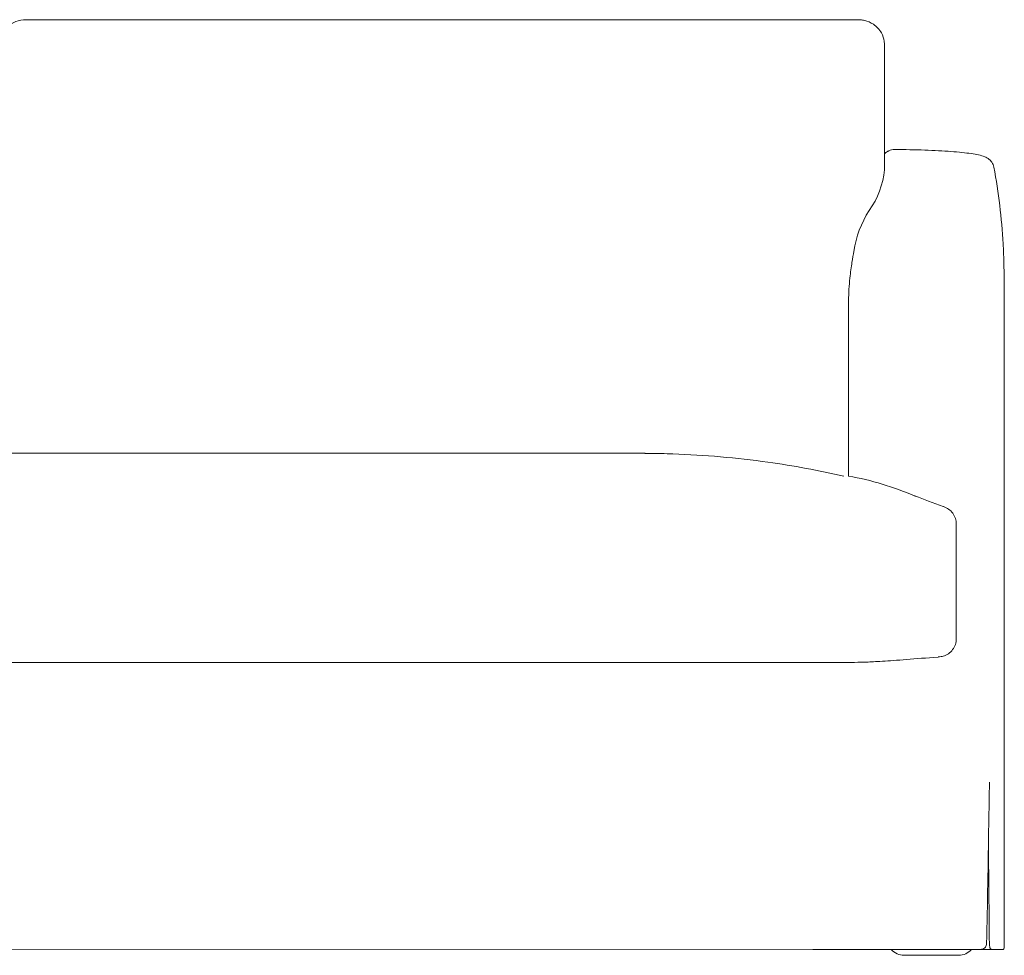
# Model space of a CAD drawing. Units: inches. Extents: x 1007 to 19512, y 1072 to 6578.
# Drawn here: x 1864 to 2688, y 2984 to 3767 of the extents above; entities that cross this region are included whole.
import ezdxf

# ---------------------------------------------------------------- set-up
doc = ezdxf.new("R2010")
doc.units = ezdxf.units.IN
doc.header["$MEASUREMENT"] = 0
doc.layers.get('0').update_dxf_attribs({"lineweight": 13})

msp = doc.modelspace()

# ---------------------------------------------------------------- linework, layer by layer
at = {"lineweight": 13, "ltscale": 1.31579}
for p, q in [((2587.47, 3715.03), (2587.47, 3641.59)), ((2557.47, 3389.28), (2557.47, 3494.11)), ((2347.47, 3404.29), (1847.47, 3404.29)), ((2687.68, 2990.29), (2687.68, 3249.29)), ((2677, 2989.29), (2671.8, 2989.29)), ((2677, 2989.29), (2677.92, 2989.29)), ((2686.68, 2989.29), (2677.92, 2989.29)), ((2603.89, 2984.29), (2649.47, 2984.29))]:
    msp.add_line(p, q, dxfattribs=at)
at = {"lineweight": 13}
for p, q in [((2547.48, 3229.29), (1147.47, 3229.3)), ((2527.68, 2989.29), (1167.48, 2989.3))]:
    msp.add_line(p, q, dxfattribs=at)
at = {"lineweight": 13, "ltscale": 1.31579, "extrusion": (0, 0, -1)}
for centre, radius, start, end in [((-2595.79, 3648.54), 10, 62.81462, 90.48701), ((-2603.89, 2998.29), 14, 270, 319.9948), ((-2649.47, 2998.29), 14, 220.0052, 270), ((-2686.68, 2990.29), 1, 180, 270)]:
    msp.add_arc(centre, radius, start, end, dxfattribs=at)
at = {"lineweight": 13}
for centre, radius, start, end in [((2517.27, 3648.3), 70.52, 324.55872, 354.5362), ((2642.32, 3562.74), 81.03, 146.53945, 172.55547), ((2512.66, 3135.29), 253.93, 66.81101, 79.83522)]:
    msp.add_arc(centre, radius, start, end, dxfattribs=at)
at = {"lineweight": 13, "ltscale": 1.31579, "extrusion": (0, 0, -1)}
msp.add_ellipse((2595.79, 3648.54), major_axis=(-4.57, 8.9), ratio=0.98386, start_param=6.282817, end_param=6.283185, dxfattribs=at)
at = {"lineweight": 13, "ltscale": 1.31579}
msp.add_ellipse((2668.88, 2990.38), major_axis=(0.194, -0.981), ratio=0.352032, start_param=0.000062, end_param=0.000082, dxfattribs=at)
for points, knots in [([(2587.47, 3684.97), (2587.47, 3700.71), (2587.47, 3716.52), (2587.48, 3735.03), (2587.48, 3737.67), (2587.48, 3741.3), (2587.48, 3742.28), (2587.48, 3743.65), (2587.48, 3744.02), (2587.48, 3744.59), (2587.48, 3744.79), (2587.48, 3745.08), (2587.48, 3745.18), (2587.48, 3745.31), (2587.48, 3745.33), (2587.48, 3745.37), (2587.48, 3745.38), (2587.49, 3746.99), (2587.37, 3747.84), (2586.81, 3751.46), (2586.14, 3753.77), (2583.4, 3758.84), (2580.96, 3761.46), (2575.91, 3764.79), (2573.41, 3765.8), (2569.72, 3766.68), (2568.41, 3766.86), (2566.43, 3767.01), (2565.76, 3767.03), (2564.81, 3767.04), (2564.64, 3767.04), (2564.38, 3767.03), (2564.3, 3767.03), (2564.13, 3767.03), (2564.04, 3767.03), (2563.92, 3767.03), (2563.89, 3767.03), (2562.22, 3767.02), (2560.53, 3767.03), (2556.01, 3767.03), (2553.16, 3767.03), (2541.77, 3767.02), (2533.22, 3767.02), (2499.02, 3767.02), (2473.38, 3767.01), (2370.79, 3767), (2293.85, 3767.01), (2155.48, 3767.02), (2094.05, 3767.02), (2001.78, 3767), (1970.93, 3766.99), (1923.33, 3767.01), (1906.56, 3767.03), (1883.99, 3767.07), (1878.18, 3767.08), (1872.09, 3767.09), (1871.82, 3767.09), (1871.44, 3767.09), (1871.34, 3767.09), (1871.18, 3767.09), (1871.13, 3767.1), (1869.41, 3767.1), (1868.68, 3767.03), (1864.48, 3766.61), (1861.68, 3765.97), (1857.32, 3763.76), (1855.8, 3762.74), (1852.21, 3759.55), (1850.35, 3756.96), (1848.18, 3751.93), (1847.71, 3749.46), (1847.52, 3746.88), (1847.5, 3746.42), (1847.48, 3745.89)], [0, 0, 0, 0, 5.000309, 5.000309, 5.830552, 5.830552, 6.141893, 6.141893, 6.258646, 6.258646, 6.321146, 6.321146, 6.352396, 6.352396, 6.360208, 6.360208, 6.364114, 6.364114, 6.865941, 6.865941, 7.937823, 7.937823, 9.281242, 9.281242, 10.393614, 10.393614, 11.029959, 11.029959, 11.420705, 11.420705, 11.501186, 11.501186, 11.532483, 11.532483, 11.563991, 11.563991, 11.571827, 11.571827, 12.072362, 12.072362, 12.927248, 12.927248, 15.491906, 15.491906, 23.185885, 23.185885, 46.267859, 46.267859, 64.697419, 64.697419, 73.950336, 73.950336, 78.979949, 78.979949, 80.725094, 80.725094, 80.806898, 80.806898, 80.838148, 80.838148, 80.853773, 80.853773, 81.354903, 81.354903, 82.710663, 82.710663, 83.449243, 83.449243, 84.648587, 84.648587, 85.738695, 85.738695, 85.982049, 85.982049, 85.982049, 85.982049]), ([(2587.47, 3741.74), (2587.48, 3741.42), (2587.48, 3741.08), (2587.48, 3740.7), (2587.48, 3740.66), (2587.48, 3740.62), (2587.48, 3740.61), (2587.48, 3740.61), (2587.48, 3740.61), (2587.48, 3740.5), (2587.48, 3740.33), (2587.48, 3739.79), (2587.48, 3739.38), (2587.48, 3737.75), (2587.48, 3736.53), (2587.47, 3731.62), (2587.47, 3727.91), (2587.47, 3722.02), (2587.47, 3719.84), (2587.47, 3717.66)], [0.041976, 0.041976, 0.041976, 0.041976, 0.18758, 0.18758, 0.205162, 0.205162, 0.207506, 0.207506, 0.20758, 0.20758, 0.25259, 0.25259, 0.387621, 0.387621, 0.792718, 0.792718, 2.008094, 2.008094, 2.716291, 2.716291, 2.716291, 2.716291]), ([(2587.47, 3655.03), (2587.53, 3655.08), (2587.59, 3655.13), (2587.88, 3655.38), (2588.12, 3655.56), (2588.52, 3655.85), (2588.69, 3655.96), (2588.91, 3656.11), (2588.99, 3656.16), (2589.1, 3656.23), (2589.15, 3656.25), (2589.2, 3656.28), (2589.21, 3656.29), (2589.23, 3656.31), (2589.24, 3656.31), (2589.26, 3656.32), (2589.26, 3656.33), (2589.29, 3656.34), (2589.3, 3656.35), (2589.33, 3656.37), (2589.34, 3656.38), (2589.41, 3656.41), (2589.46, 3656.45), (2589.76, 3656.63), (2590.11, 3656.83), (2590.66, 3657.14), (2590.92, 3657.28), (2591.22, 3657.43)], [0.928302, 0.928302, 0.928302, 0.928302, 0.95394, 0.95394, 1.05775, 1.05775, 1.14067, 1.14067, 1.190874, 1.190874, 1.232855, 1.232855, 1.252768, 1.252768, 1.267697, 1.267697, 1.312516, 1.312516, 1.360828, 1.360828, 1.39706, 1.39706, 1.505846, 1.505846, 1.832379, 1.832379, 2.226776, 2.226776, 2.226776, 2.226776]), ([(2595.88, 3658.54), (2604.53, 3658.46), (2613.15, 3658.27), (2629.07, 3657.68), (2636.57, 3657.28), (2649.63, 3656.3), (2655.33, 3655.71), (2664.61, 3654.36), (2667.99, 3653.77), (2672.49, 3651.93), (2673.7, 3651.36), (2675.84, 3649.63), (2676.66, 3648.81), (2677.74, 3647.22), (2678.09, 3646.59), (2678.67, 3645.21), (2678.9, 3644.43), (2679.04, 3643.69)], [0, 0, 0, 0, 2.609554, 2.609554, 5.221608, 5.221608, 7.848058, 7.848058, 10.540617, 10.540617, 11.443413, 11.443413, 11.947085, 11.947085, 12.221164, 12.221164, 12.504232, 12.504232, 12.504232, 12.504232]), ([(2587.47, 3655.02), (2587.48, 3655.03), (2587.49, 3655.03), (2587.53, 3655.07), (2587.56, 3655.09), (2587.6, 3655.13), (2587.62, 3655.14), (2587.63, 3655.15), (2587.63, 3655.15), (2587.63, 3655.15)], [0.54095127, 0.54095127, 0.54095127, 0.54095127, 0.54637864, 0.54637864, 0.56399153, 0.56399153, 0.58665205, 0.58665205, 0.59302144, 0.59302144, 0.59302144, 0.59302144]), ([(2679.04, 3643.68), (2682.93, 3622.51), (2685.5, 3601.05), (2686.96, 3574.7), (2687.16, 3569.83), (2687.36, 3562.52), (2687.4, 3560.07), (2687.45, 3556.4), (2687.46, 3555.16), (2687.47, 3553.31), (2687.47, 3552.68), (2687.47, 3551.94), (2687.47, 3551.83), (2687.47, 3551.64), (2687.47, 3551.57), (2687.47, 3551.47), (2687.47, 3551.44), (2687.47, 3551.4), (2687.47, 3551.4), (2687.47, 3551.39), (2687.47, 3551.39), (2687.47, 3551.39)], [0.000865, 0.000865, 0.000865, 0.000865, 6.46045, 6.46045, 7.921404, 7.921404, 8.655801, 8.655801, 9.025989, 9.025989, 9.213367, 9.213367, 9.248501, 9.248501, 9.268649, 9.268649, 9.278724, 9.278724, 9.279983, 9.279983, 9.280613, 9.280613, 9.280613, 9.280613]), ([(2557.47, 3530.55), (2557.47, 3532.44), (2557.5, 3534.38), (2557.61, 3538.04), (2557.68, 3539.82), (2557.97, 3544.86), (2558.23, 3547.98), (2559.04, 3555.93), (2559.68, 3560.26), (2560.87, 3567.47), (2561.43, 3570.57), (2561.98, 3573.23)], [0, 0, 0, 0, 0.693838, 0.693838, 1.38318, 1.38318, 2.732914, 2.732914, 5.12156, 5.12156, 7.387668, 7.387668, 7.387668, 7.387668]), ([(2687.45, 3555.1), (2687.45, 3555.1), (2687.45, 3555.1), (2687.45, 3555.1), (2687.45, 3555.1), (2687.45, 3555.09), (2687.45, 3555.08), (2687.45, 3555.06), (2687.45, 3555.03), (2687.45, 3554.96), (2687.45, 3554.91), (2687.46, 3554.63), (2687.46, 3554.36), (2687.46, 3553.77), (2687.46, 3553.43), (2687.47, 3552.21), (2687.47, 3551.35), (2687.47, 3550.61)], [0.4549302, 0.4549302, 0.4549302, 0.4549302, 0.4566759, 0.4566759, 0.460853, 0.460853, 0.4699614, 0.4699614, 0.4852816, 0.4852816, 0.5060449, 0.5060449, 0.597202, 0.597202, 0.7187808, 0.7187808, 1.0550522, 1.0550522, 1.0550522, 1.0550522]), ([(2687.47, 3549.23), (2687.47, 3549.11), (2687.47, 3547.36), (2687.47, 3545.94), (2687.47, 3545.76), (2687.47, 3545.59)], [0, 0, 0, 0, 3.854089, 3.854089, 4.395949, 4.395949, 4.395949, 4.395949]), ([(2687.47, 3545.59), (2687.47, 3544.62), (2687.47, 3543.65), (2687.47, 3542.67), (2687.47, 3540.03), (2687.47, 3537.38), (2687.47, 3534.73)], [0.1057445, 0.1057445, 0.1057445, 0.1057445, 0.1579661, 0.1579661, 0.1579661, 0.2993285, 0.2993285, 0.2993285, 0.2993285]), ([(2687.47, 3534.73), (2687.47, 3532.01), (2687.47, 3529.27), (2687.47, 3522.75), (2687.47, 3518.95), (2687.47, 3515.18)], [0, 0, 0, 0, 10.000002, 10.000002, 23.616252, 23.616252, 23.616252, 23.616252]), ([(2557.47, 3530.41), (2557.47, 3530.4), (2557.47, 3530.39), (2557.47, 3530.37), (2557.47, 3530.34), (2557.47, 3530.25), (2557.47, 3530.17), (2557.47, 3524.16), (2557.47, 3518.15), (2557.47, 3512.15), (2557.47, 3509.66), (2557.47, 3507.17), (2557.47, 3504.68), (2557.47, 3502.92), (2557.47, 3501.16), (2557.47, 3499.42), (2557.47, 3498.72), (2557.47, 3498.01), (2557.47, 3497.3)], [0, 0, 0, 0, 0.0021201, 0.0021201, 0.0021201, 0.0087223, 0.0087223, 0.0087223, 0.5043611, 0.5043611, 0.5043611, 0.7097137, 0.7097137, 0.7097137, 0.8548569, 0.8548569, 0.8548569, 0.9139584, 0.9139584, 0.9139584, 0.9139584]), ([(2687.47, 3502.2), (2687.47, 3501.35), (2687.47, 3500.51), (2687.47, 3499.67), (2687.47, 3498.83), (2687.47, 3497.98), (2687.47, 3497.14)], [0.88055217, 0.88055217, 0.88055217, 0.88055217, 0.92579483, 0.92579483, 0.92579483, 0.97108822, 0.97108822, 0.97108822, 0.97108822]), ([(2557.47, 3494.66), (2557.47, 3494.73), (2557.47, 3494.85), (2557.47, 3495.1), (2557.47, 3495.18), (2557.47, 3495.85), (2557.47, 3496.35), (2557.47, 3497.01), (2557.47, 3497.15), (2557.47, 3497.3)], [0.443678, 0.443678, 0.443678, 0.443678, 0.696526, 0.696526, 1.329762, 1.329762, 3.229167, 3.229167, 3.773408, 3.773408, 3.773408, 3.773408]), ([(2557.47, 3494.2), (2557.47, 3494.35), (2557.47, 3494.5), (2557.47, 3494.66), (2557.47, 3494.7), (2557.47, 3494.75), (2557.47, 3494.78), (2557.47, 3494.81), (2557.47, 3494.82), (2557.47, 3494.84), (2557.47, 3494.84), (2557.47, 3494.84)], [0, 0, 0, 0, 0.04992784, 0.04992784, 0.06415736, 0.06415736, 0.07730304, 0.07730304, 0.08604205, 0.08604205, 0.09563688, 0.09563688, 0.09563688, 0.09563688]), ([(2557.47, 3494.2), (2557.47, 3494.2), (2557.47, 3494.2), (2557.47, 3494.2), (2557.47, 3494.17), (2557.47, 3494.15), (2557.47, 3494.13)], [0.996953686, 0.996953686, 0.996953686, 0.996953686, 0.997027579, 0.997027579, 0.997027579, 1, 1, 1, 1]), ([(2687.47, 3497.14), (2687.47, 3496.92), (2687.47, 3496.71), (2687.47, 3496.5), (2687.47, 3496.46), (2687.47, 3496.43), (2687.47, 3496.39), (2687.47, 3496.22), (2687.47, 3496.04), (2687.47, 3495.87), (2687.47, 3495.76), (2687.47, 3495.66), (2687.47, 3495.55), (2687.47, 3495.54), (2687.47, 3495.53), (2687.47, 3495.51)], [0.97108822, 0.97108822, 0.97108822, 0.97108822, 0.98242272, 0.98242272, 0.98242272, 0.98438507, 0.98438507, 0.98438507, 0.99335071, 0.99335071, 0.99335071, 0.99925227, 0.99925227, 0.99925227, 1, 1, 1, 1]), ([(2687.47, 3493.04), (2687.47, 3492.78), (2687.47, 3492.51), (2687.47, 3492.2), (2687.47, 3491.64), (2687.47, 3491.01), (2687.47, 3490.32)], [0.1869082, 0.1869082, 0.1869082, 0.1869082, 0.225237, 0.225237, 0.225237, 0.2951769, 0.2951769, 0.2951769, 0.2951769]), ([(2687.47, 3486.62), (2687.47, 3485.43), (2687.47, 3484.13), (2687.47, 3482.74), (2687.47, 3482.51), (2687.47, 3482.28), (2687.47, 3482.05)], [0.4048831, 0.4048831, 0.4048831, 0.4048831, 0.5, 0.5, 0.5, 0.5155899, 0.5155899, 0.5155899, 0.5155899]), ([(2687.47, 3476.77), (2687.47, 3474.93), (2687.47, 3473), (2687.47, 3471.01), (2687.47, 3469.07), (2687.47, 3467.07), (2687.47, 3465.02), (2687.47, 3464.88), (2687.47, 3464.75), (2687.47, 3464.61), (2687.47, 3462.81), (2687.47, 3461.33), (2687.47, 3459.42)], [0.6261067, 0.6261067, 0.6261067, 0.6261067, 0.7351755, 0.7351755, 0.7351755, 0.84139, 0.84139, 0.84139, 0.8484037, 0.8484037, 0.8484037, 0.9415959, 0.9415959, 0.9415959, 0.9415959]), ([(2687.47, 3455.65), (2687.47, 3455.3), (2687.47, 3454.95), (2687.47, 3454.63), (2687.47, 3454.19), (2687.47, 3453.8), (2687.47, 3453.38), (2687.47, 3453), (2687.47, 3452.59), (2687.47, 3452.16), (2687.47, 3450), (2687.47, 3447.44), (2687.47, 3445.25), (2687.47, 3420.7), (2687.47, 3397.24), (2687.47, 3373.29), (2687.47, 3360.37), (2687.47, 3347.32), (2687.47, 3333.4), (2687.47, 3322.91), (2687.47, 3311.87), (2687.47, 3301.89)], [0, 0, 0, 0, 0.0064747, 0.0064747, 0.0064747, 0.0153038, 0.0153038, 0.0153038, 0.0231153, 0.0231153, 0.0231153, 0.0624899, 0.0624899, 0.0624899, 0.5053527, 0.5053527, 0.5053527, 0.7442289, 0.7442289, 0.7442289, 0.9242599, 0.9242599, 0.9242599, 0.9242599]), ([(2347.38, 3404.29), (2346.23, 3404.29), (2345.09, 3404.29), (2343.91, 3404.29), (2343.79, 3404.29), (2343.67, 3404.29), (2343.55, 3404.29)], [0.93898092, 0.93898092, 0.93898092, 0.93898092, 0.99434984, 0.99434984, 0.99434984, 1, 1, 1, 1]), ([(2343.55, 3404.29), (2343.6, 3404.29), (2343.65, 3404.29), (2343.69, 3404.29), (2343.74, 3404.29), (2343.79, 3404.29), (2343.83, 3404.29), (2344.96, 3404.29), (2346.18, 3404.29), (2347.28, 3404.29)], [0, 0, 0, 0, 0.00222068, 0.00222068, 0.00222068, 0.00444136, 0.00444136, 0.00444136, 0.05735308, 0.05735308, 0.05735308, 0.05735308]), ([(2348.07, 3404.29), (2347.95, 3404.29), (2347.83, 3404.29), (2347.71, 3404.29), (2347.63, 3404.29), (2347.55, 3404.29), (2347.47, 3404.29)], [0.990607824, 0.990607824, 0.990607824, 0.990607824, 0.996239598, 0.996239598, 0.996239598, 1, 1, 1, 1]), ([(2380.51, 3404.29), (2378.5, 3404.29), (2375.55, 3404.29), (2371.84, 3404.29), (2368.12, 3404.29), (2363.71, 3404.29), (2358.86, 3404.29), (2355.52, 3404.29), (2352.05, 3404.29), (2348.45, 3404.29)], [0.25, 0.25, 0.25, 0.25, 0.5, 0.5, 0.5, 0.75, 0.75, 0.75, 0.9219943, 0.9219943, 0.9219943, 0.9219943]), ([(2351.1, 3404.29), (2353.75, 3404.29), (2356.35, 3404.29), (2358.86, 3404.29), (2363.71, 3404.29), (2368.12, 3404.29), (2371.84, 3404.29), (2375.55, 3404.29), (2378.5, 3404.29), (2380.51, 3404.29), (2381.95, 3404.29), (2382.89, 3404.29), (2383.3, 3404.29)], [0.1207984, 0.1207984, 0.1207984, 0.1207984, 0.25, 0.25, 0.25, 0.5, 0.5, 0.5, 0.75, 0.75, 0.75, 0.9292136, 0.9292136, 0.9292136, 0.9292136]), ([(2387.27, 3404.29), (2386.87, 3404.29), (2385.92, 3404.29), (2384.43, 3404.29), (2382.42, 3404.29), (2379.47, 3404.29), (2375.75, 3404.29), (2372.04, 3404.29), (2367.63, 3404.29), (2362.78, 3404.29), (2359.14, 3404.29), (2355.3, 3404.29), (2351.39, 3404.29)], [0.0641712, 0.0641712, 0.0641712, 0.0641712, 0.25, 0.25, 0.25, 0.5, 0.5, 0.5, 0.75, 0.75, 0.75, 0.9375545, 0.9375545, 0.9375545, 0.9375545]), ([(2383.51, 3404.29), (2383.52, 3404.29), (2383.54, 3404.29), (2383.54, 3404.29), (2383.55, 3404.29), (2383.55, 3404.29), (2383.55, 3404.29)], [0.97019959, 0.97019959, 0.97019959, 0.97019959, 0.98152884, 0.98152884, 0.98152884, 0.98937612, 0.98937612, 0.98937612, 0.98937612]), ([(2383.55, 3404.29), (2383.55, 3404.29), (2383.55, 3404.29), (2383.55, 3404.29), (2383.55, 3404.29), (2383.55, 3404.29), (2383.55, 3404.29), (2383.55, 3404.29), (2383.55, 3404.29), (2383.55, 3404.29), (2383.55, 3404.29), (2383.55, 3404.29), (2383.55, 3404.29), (2383.55, 3404.29), (2383.52, 3404.29), (2383.6, 3404.29), (2383.64, 3404.29), (2383.73, 3404.29), (2383.77, 3404.29), (2383.98, 3404.29), (2384.16, 3404.29), (2385.26, 3404.28), (2386.18, 3404.28), (2388.34, 3404.27), (2389.57, 3404.26), (2397.39, 3404.19), (2403.97, 3404.04), (2437.12, 3402.88), (2463.67, 3400.56), (2511.33, 3393.88), (2532.55, 3389.99), (2553.56, 3385.24)], [0, 0, 0, 0, 4.902539, 4.902539, 7.599782, 7.599782, 9.397944, 9.397944, 10.596719, 10.596719, 10.99631, 10.99631, 11.096208, 11.096208, 11.109929, 11.109929, 11.122416, 11.122416, 11.134903, 11.134903, 11.187125, 11.187125, 11.465644, 11.465644, 11.837002, 11.837002, 13.817729, 13.817729, 21.818071, 21.818071, 28.297153, 28.297153, 28.297153, 28.297153]), ([(2557.48, 3385.19), (2557.47, 3386.23), (2557.47, 3387.27), (2557.47, 3388.63), (2557.47, 3388.96), (2557.47, 3389.28)], [1.3917181, 1.3917181, 1.3917181, 1.3917181, 1.7035199, 1.7035199, 1.8014894, 1.8014894, 1.8014894, 1.8014894]), ([(2612.66, 3368.71), (2612.8, 3368.65), (2612.95, 3368.59), (2620.23, 3365.8), (2628.14, 3362.76), (2636.69, 3359.73)], [14.212819, 14.212819, 14.212819, 14.212819, 14.285581, 14.285581, 17.766893, 17.766893, 17.766893, 17.766893]), ([(2637.93, 3359.27), (2639.41, 3358.69), (2640.8, 3357.87), (2643.28, 3355.82), (2644.38, 3354.56), (2646.09, 3351.79), (2646.72, 3350.25), (2647.26, 3347.88), (2647.38, 3347.08), (2647.45, 3346.07), (2647.46, 3345.86), (2647.47, 3345.58), (2647.47, 3345.51), (2647.47, 3345.4), (2647.47, 3345.37), (2647.47, 3345.34), (2647.47, 3345.32), (2647.47, 3345.31), (2647.47, 3345.3), (2647.47, 3345.3), (2647.47, 3345.3), (2647.47, 3345.3), (2647.47, 3345.3), (2647.47, 3345.3)], [0, 0, 0, 0, 0.475471, 0.475471, 0.964509, 0.964509, 1.450785, 1.450785, 1.693544, 1.693544, 1.75453, 1.75453, 1.777396, 1.777396, 1.78597, 1.78597, 1.789186, 1.789186, 1.790653, 1.790653, 1.790837, 1.790837, 1.790883, 1.790883, 1.790883, 1.790883]), ([(2647.47, 3345.3), (2647.47, 3344.3), (2647.47, 3343.3), (2647.47, 3342.31), (2647.47, 3341.81), (2647.47, 3341.31), (2647.47, 3340.8)], [0, 0, 0, 0, 0.03114151, 0.03114151, 0.03114151, 0.0467468, 0.0467468, 0.0467468, 0.0467468]), ([(2647.47, 3333.28), (2647.47, 3333.28), (2647.47, 3333.28), (2647.47, 3333.27), (2647.47, 3329.27), (2647.47, 3325.26), (2647.47, 3321.25), (2647.47, 3317.24), (2647.47, 3313.23), (2647.47, 3309.22), (2647.47, 3306.55), (2647.47, 3303.87), (2647.47, 3301.2), (2647.47, 3299.86), (2647.47, 3298.52), (2647.47, 3297.18), (2647.47, 3295.18), (2647.47, 3293.17), (2647.47, 3291.17), (2647.47, 3289.16), (2647.47, 3287.15), (2647.47, 3285.15), (2647.47, 3284.24), (2647.47, 3283.32), (2647.47, 3282.41), (2647.47, 3279.31), (2647.47, 3276.21), (2647.47, 3273.12), (2647.47, 3269.11), (2647.47, 3265.1), (2647.47, 3261.09), (2647.47, 3259.08), (2647.47, 3257.08), (2647.47, 3255.07), (2647.47, 3254.57), (2647.47, 3254.07), (2647.47, 3253.56), (2647.47, 3253.06), (2647.47, 3252.56), (2647.47, 3252.06), (2647.47, 3251.56), (2647.47, 3251.06), (2647.47, 3250.56), (2647.47, 3250.06), (2647.47, 3249.56), (2647.47, 3249.06)], [0.1248806, 0.1248806, 0.1248806, 0.1248806, 0.125, 0.125, 0.125, 0.2499035, 0.2499035, 0.2499035, 0.3749259, 0.3749259, 0.3749259, 0.4582765, 0.4582765, 0.4582765, 0.4999493, 0.4999493, 0.4999493, 0.5624607, 0.5624607, 0.5624607, 0.6249717, 0.6249717, 0.6249717, 0.6534103, 0.6534103, 0.6534103, 0.7499952, 0.7499952, 0.7499952, 0.875, 0.875, 0.875, 0.9375, 0.9375, 0.9375, 0.9531588, 0.9531588, 0.9531588, 0.9687855, 0.9687855, 0.9687855, 0.9844018, 0.9844018, 0.9844018, 1, 1, 1, 1]), ([(2687.47, 3273.98), (2687.47, 3273.34), (2687.47, 3272.71), (2687.47, 3272.09), (2687.47, 3270.12), (2687.47, 3268.23), (2687.47, 3266.45), (2687.47, 3264.64), (2687.47, 3262.93), (2687.47, 3261.35)], [0.25, 0.25, 0.25, 0.25, 0.282859, 0.282859, 0.282859, 0.3868191, 0.3868191, 0.3868191, 0.492253, 0.492253, 0.492253, 0.492253]), ([(2687.47, 3253.59), (2687.47, 3253.14), (2687.47, 3252.72), (2687.47, 3252.33), (2687.47, 3251.88), (2687.47, 3251.51), (2687.47, 3251.17)], [0.702042, 0.702042, 0.702042, 0.702042, 0.75, 0.75, 0.75, 0.8056738, 0.8056738, 0.8056738, 0.8056738]), ([(2647.47, 3249.06), (2647.47, 3247.49), (2647.22, 3245.91), (2646.24, 3242.86), (2645.46, 3241.37), (2643.51, 3238.74), (2642.3, 3237.58), (2639.62, 3235.74), (2638.12, 3235.03), (2636.02, 3234.41), (2635.46, 3234.29), (2634.89, 3234.19)], [0, 0, 0, 0, 0.469237, 0.469237, 0.961335, 0.961335, 1.450582, 1.450582, 1.936787, 1.936787, 2.108468, 2.108468, 2.108468, 2.108468]), ([(2687.47, 3249.29), (2687.47, 3249.29), (2687.47, 3249.29), (2687.47, 3249.29), (2687.47, 3249.29), (2687.47, 3249.29), (2687.47, 3249.29), (2687.47, 3249.29), (2687.47, 3249.29), (2687.47, 3249.29), (2687.47, 3249.29), (2687.47, 3249.29), (2687.47, 3249.29), (2687.47, 3249.29), (2687.47, 3249.29), (2687.47, 3249.29), (2687.47, 3249.29), (2687.47, 3249.29), (2687.47, 3249.29), (2687.47, 3249.29)], [0, 0, 0, 0, 0.01156365, 0.01156365, 0.01707613, 0.01707613, 0.01983237, 0.01983237, 0.02024522, 0.02024522, 0.02033133, 0.02033133, 0.0203744, 0.0203744, 0.02040048, 0.02040048, 0.02044442, 0.02044442, 0.02045072, 0.02045072, 0.02045072, 0.02045072]), ([(2687.47, 3249.29), (2687.47, 3249.29), (2687.47, 3249.29), (2687.47, 3249.29), (2687.47, 3249.29), (2687.47, 3249.29)], [0.0205730395, 0.0205730395, 0.0205730395, 0.0205730395, 0.0206166961, 0.0206166961, 0.0207028292, 0.0207028292, 0.0207028292, 0.0207028292]), ([(2567.88, 3229.49), (2564.15, 3229.42), (2560.42, 3229.36), (2553.9, 3229.3), (2551.1, 3229.29), (2548.04, 3229.29), (2547.78, 3229.29), (2547.51, 3229.29), (2547.51, 3229.29), (2547.5, 3229.29), (2547.49, 3229.29), (2547.49, 3229.29), (2547.49, 3229.29), (2547.48, 3229.29)], [0.00001, 0.00001, 0.00001, 0.00001, 1.11862, 1.11862, 1.957579, 1.957579, 2.036231, 2.036231, 2.037106, 2.037106, 2.039307, 2.039307, 2.039747, 2.039747, 2.039747, 2.039747]), ([(2632.25, 3233.87), (2622.6, 3233.1), (2613.75, 3232.39), (2598.16, 3231.18), (2591.34, 3230.69), (2580.17, 3229.98), (2575.81, 3229.75), (2571.62, 3229.59), (2570.58, 3229.55), (2569.82, 3229.54)], [0.011661, 0.011661, 0.011661, 0.011661, 3.742089, 3.742089, 7.50454, 7.50454, 11.283814, 11.283814, 12.651317, 12.651317, 12.651317, 12.651317]), ([(2672.92, 2994.18), (2673.56, 3027.5), (2674.15, 3060.83), (2674.88, 3105.86), (2675.06, 3117.58), (2675.24, 3129.29)], [0, 0, 0, 0, 10.000019, 10.000019, 13.514448, 13.514448, 13.514448, 13.514448]), ([(2674.41, 3077.27), (2674.58, 3061.28), (2674.74, 3045.3), (2674.98, 3017.61), (2675.08, 3005.9), (2675.17, 2994.19)], [5.203105, 5.203105, 5.203105, 5.203105, 10.00002, 10.00002, 13.51335, 13.51335, 13.51335, 13.51335]), ([(2527.68, 2989.29), (2542.98, 2989.29), (2558.22, 2989.29), (2573.37, 2989.29), (2580.01, 2989.29), (2586.61, 2989.29), (2593.17, 2989.29)], [0, 0, 0, 0, 0.5, 0.5, 0.5, 0.7189637, 0.7189637, 0.7189637, 0.7189637]), ([(2593.17, 2989.29), (2608.08, 2989.29), (2623, 2989.29), (2637.91, 2989.29), (2641.17, 2989.29), (2644.44, 2989.29), (2647.68, 2989.29), (2654.61, 2989.29), (2661.45, 2989.29), (2667.95, 2989.29)], [-2.610709, -2.610709, -2.610709, -2.610709, -0.468546, -0.468546, -0.468546, 0, 0, 0, 1, 1, 1, 1]), ([(2671.8, 2989.29), (2671.71, 2989.29), (2671.52, 2989.29), (2670.98, 2989.29), (2670.61, 2989.29), (2669.56, 2989.29), (2668.8, 2989.29), (2667.95, 2989.29)], [-1, -1, -1, -1, -0.75, -0.75, -0.5, -0.5, -0.1575147, -0.1575147, -0.1575147, -0.1575147]), ([(2669.07, 2989.4), (2669.63, 2989.51), (2670.16, 2989.71), (2671.12, 2990.28), (2671.54, 2990.66), (2672.2, 2991.51), (2672.44, 2991.97), (2672.79, 2992.95), (2672.89, 2993.48), (2672.92, 2994.07), (2672.92, 2994.12), (2672.92, 2994.18)], [0, 0, 0, 0, 0.1767266, 0.1767266, 0.351409, 0.351409, 0.5096052, 0.5096052, 0.6688759, 0.6688759, 0.685447, 0.685447, 0.685447, 0.685447]), ([(2675.17, 2994.19), (2675.17, 2993.73), (2675.21, 2993.26), (2675.31, 2992.37), (2675.38, 2991.95), (2675.54, 2991.22), (2675.63, 2990.91), (2675.75, 2990.53), (2675.78, 2990.41), (2675.82, 2990.31)], [0, 0, 0, 0, 0.1393473, 0.1393473, 0.2813739, 0.2813739, 0.4182979, 0.4182979, 0.4962618, 0.4962618, 0.4962618, 0.4962618]), ([(2675.82, 2990.31), (2675.88, 2990.13), (2675.94, 2989.95), (2676.16, 2989.66), (2676.27, 2989.55), (2676.54, 2989.38), (2676.7, 2989.32), (2676.9, 2989.29), (2676.95, 2989.29), (2677, 2989.29)], [0.000012, 0.000012, 0.000012, 0.000012, 0.1144974, 0.1144974, 0.1789234, 0.1789234, 0.2370259, 0.2370259, 0.253792, 0.253792, 0.253792, 0.253792])]:
    msp.add_open_spline(points, degree=3, knots=knots, dxfattribs=at)
for points in [[(2687.47, 3550.61), (2687.47, 3550.5), (2687.47, 3550.38), (2687.47, 3550.26)], [(2687.47, 3550.26), (2687.47, 3549.92), (2687.47, 3549.58), (2687.47, 3549.23)], [(2557.47, 3530.55), (2557.47, 3530.55), (2557.47, 3530.5), (2557.47, 3530.41)], [(2687.47, 3515.18), (2687.47, 3511.73), (2687.47, 3508.28), (2687.47, 3504.84)], [(2687.47, 3504.84), (2687.47, 3503.96), (2687.47, 3503.08), (2687.47, 3502.2)], [(2687.47, 3495.51), (2687.47, 3495.5), (2687.47, 3495.48), (2687.47, 3495.45)], [(2687.47, 3495.45), (2687.47, 3495.41), (2687.47, 3495.35), (2687.47, 3495.28)], [(2687.47, 3495.28), (2687.47, 3495.21), (2687.47, 3495.14), (2687.47, 3495.06)], [(2687.47, 3495.06), (2687.47, 3494.97), (2687.47, 3494.88), (2687.47, 3494.77)], [(2687.47, 3494.77), (2687.47, 3494.32), (2687.47, 3493.76), (2687.47, 3493.04)], [(2687.47, 3490.32), (2687.47, 3489.24), (2687.47, 3488), (2687.47, 3486.62)], [(2687.47, 3482.05), (2687.47, 3480.4), (2687.47, 3478.63), (2687.47, 3476.77)], [(2687.47, 3459.42), (2687.47, 3459.3), (2687.47, 3459.18), (2687.47, 3459.06)], [(2687.47, 3459.06), (2687.47, 3458.61), (2687.47, 3458.14), (2687.47, 3457.66)], [(2687.47, 3457.66), (2687.47, 3457.24), (2687.47, 3456.83), (2687.47, 3456.43)], [(2687.47, 3456.43), (2687.47, 3456.16), (2687.47, 3455.9), (2687.47, 3455.65)], [(2347.28, 3404.29), (2347.34, 3404.29), (2347.41, 3404.29), (2347.47, 3404.29)], [(2347.48, 3404.29), (2347.45, 3404.29), (2347.42, 3404.29), (2347.38, 3404.29)], [(2347.47, 3404.29), (2348.72, 3404.29), (2349.86, 3404.29), (2351.1, 3404.29)], [(2348.45, 3404.29), (2348.13, 3404.29), (2347.8, 3404.29), (2347.48, 3404.29)], [(2350.41, 3404.29), (2349.64, 3404.29), (2348.87, 3404.29), (2348.07, 3404.29)], [(2350.67, 3404.29), (2350.59, 3404.29), (2350.5, 3404.29), (2350.41, 3404.29)], [(2351.39, 3404.29), (2351.15, 3404.29), (2350.91, 3404.29), (2350.67, 3404.29)], [(2383.36, 3404.29), (2382.97, 3404.29), (2382.01, 3404.29), (2380.51, 3404.29)], [(2383.3, 3404.29), (2383.32, 3404.29), (2383.34, 3404.29), (2383.36, 3404.29)], [(2383.5, 3404.29), (2383.46, 3404.29), (2383.43, 3404.29), (2383.36, 3404.29)], [(2383.36, 3404.29), (2383.36, 3404.29), (2383.36, 3404.29), (2383.36, 3404.29)], [(2383.36, 3404.29), (2383.42, 3404.29), (2383.47, 3404.29), (2383.51, 3404.29)], [(2383.55, 3404.29), (2383.55, 3404.29), (2383.53, 3404.29), (2383.5, 3404.29)], [(2387.28, 3404.29), (2387.27, 3404.29), (2387.27, 3404.29), (2387.27, 3404.29)], [(2387.42, 3404.29), (2387.38, 3404.29), (2387.34, 3404.29), (2387.28, 3404.29)], [(2387.47, 3404.29), (2387.47, 3404.29), (2387.44, 3404.29), (2387.42, 3404.29)], [(2557.47, 3389.28), (2557.47, 3389.28), (2557.47, 3389.28), (2557.47, 3389.28)], [(2636.9, 3359.66), (2637.25, 3359.54), (2637.59, 3359.41), (2637.93, 3359.27)], [(2647.47, 3340.8), (2647.47, 3340.33), (2647.47, 3339.86), (2647.47, 3339.39)], [(2647.47, 3339.39), (2647.47, 3339.36), (2647.47, 3339.33), (2647.47, 3339.3)], [(2647.47, 3339.3), (2647.47, 3337.3), (2647.47, 3335.29), (2647.47, 3333.28)], [(2687.47, 3301.89), (2687.47, 3299.53), (2687.47, 3296.78), (2687.47, 3294.51)], [(2687.47, 3294.51), (2687.47, 3293.76), (2687.47, 3293.06), (2687.47, 3292.35)], [(2687.47, 3292.35), (2687.47, 3291.59), (2687.47, 3290.8), (2687.47, 3289.94)], [(2687.47, 3289.94), (2687.47, 3289.76), (2687.47, 3289.59), (2687.47, 3289.41)], [(2687.47, 3289.41), (2687.47, 3289.37), (2687.47, 3289.33), (2687.47, 3289.29)], [(2687.47, 3289.29), (2687.47, 3288.98), (2687.47, 3288.65), (2687.47, 3288.29)], [(2687.47, 3288.29), (2687.47, 3287.85), (2687.47, 3287.37), (2687.47, 3286.9)], [(2687.47, 3286.9), (2687.47, 3285.85), (2687.47, 3284.88), (2687.47, 3283.97)], [(2687.47, 3283.97), (2687.47, 3282.91), (2687.47, 3281.93), (2687.47, 3281)], [(2687.47, 3281), (2687.47, 3279.96), (2687.47, 3278.98), (2687.47, 3278.01)], [(2687.47, 3278.01), (2687.47, 3276.7), (2687.47, 3275.4), (2687.47, 3273.98)], [(2687.47, 3261.35), (2687.47, 3261.23), (2687.47, 3261.12), (2687.47, 3261)], [(2687.47, 3261), (2687.47, 3259.55), (2687.47, 3258.22), (2687.47, 3257.01)], [(2687.47, 3257.01), (2687.47, 3255.72), (2687.47, 3254.58), (2687.47, 3253.59)], [(2687.47, 3251.17), (2687.47, 3250.56), (2687.47, 3250.1), (2687.47, 3249.76)], [(2687.47, 3249.76), (2687.47, 3249.61), (2687.47, 3249.5), (2687.47, 3249.41)], [(2687.47, 3249.41), (2687.47, 3249.35), (2687.47, 3249.3), (2687.47, 3249.29)], [(2687.47, 3249.29), (2687.47, 3249.29), (2687.47, 3249.29), (2687.47, 3249.29)], [(2687.47, 3249.29), (2687.47, 3249.29), (2687.47, 3249.29), (2687.47, 3249.29)], [(2568.11, 3229.5), (2567.97, 3229.5), (2567.89, 3229.49), (2567.88, 3229.49)], [(2568.67, 3229.51), (2568.43, 3229.51), (2568.24, 3229.5), (2568.11, 3229.5)], [(2568.68, 3229.51), (2568.67, 3229.51), (2568.67, 3229.51), (2568.67, 3229.51)], [(2569.56, 3229.53), (2569.21, 3229.52), (2568.92, 3229.52), (2568.68, 3229.51)], [(2569.82, 3229.54), (2569.73, 3229.53), (2569.64, 3229.53), (2569.56, 3229.53)], [(2570.73, 3229.29), (2570.72, 3229.38), (2570.7, 3229.47), (2570.69, 3229.56)], [(2570.69, 3229.56), (2570.69, 3229.56), (2570.69, 3229.56), (2570.69, 3229.56)], [(2634.89, 3234.19), (2634.05, 3234.05), (2633.19, 3233.94), (2632.34, 3233.88)], [(2667.95, 2989.29), (2668.33, 2989.29), (2668.71, 2989.32), (2669.07, 2989.4)]]:
    msp.add_open_spline(points, degree=3, dxfattribs=at)

doc.saveas('drawing.dxf')
